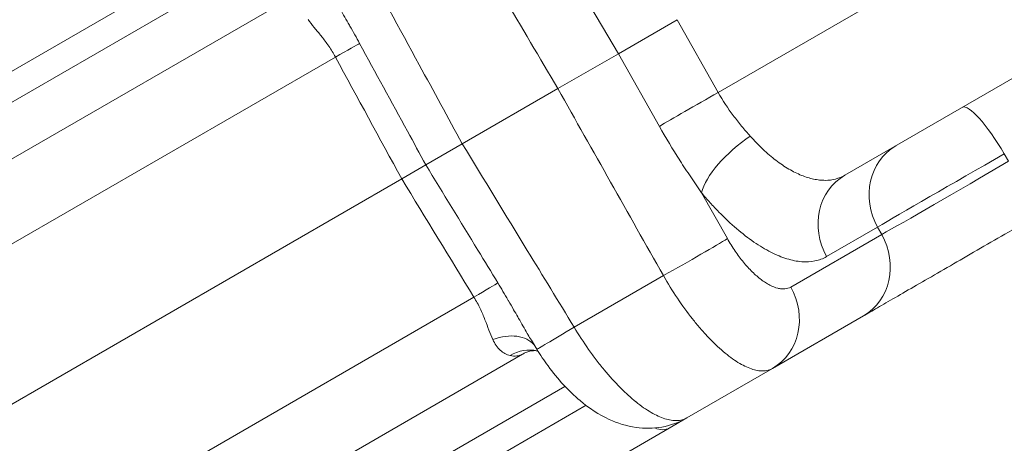
# Model space of a CAD drawing. Extents: x 0 to 25200, y -35640 to 17820.
# Drawn here: x 5939 to 6014, y -25786 to -25753 of the extents above; entities that cross this region are included whole.
import ezdxf

# ---------------------------------------------------------------- set-up
doc = ezdxf.new("R2010")
doc.units = 0
doc.header["$MEASUREMENT"] = 0
doc.header["$PDMODE"] = 1
doc.layers.get('0').update_dxf_attribs({"linetype": 'CONTINUOUS'})
doc.layers.get('DefPoints').update_dxf_attribs({"linetype": 'CONTINUOUS'})
for name, color, linetype, lineweight in [('FRAM3', 1, 'CONTINUOUS', 50), ('外形線', 7, 'CONTINUOUS', 18), ('寸法線', 3, 'CONTINUOUS', 18)]:
    doc.layers.add(name, color=color, linetype=linetype, lineweight=lineweight)
doc.styles.get("Standard").update_dxf_attribs({"font": 'TXT.SHX', "bigfont": 'bigfont.shx'})
doc.dimstyles.new('100-60', dxfattribs={"dimscale": 60, "dimtxt": 3, "dimasz": 3, "dimexe": 0, "dimexo": 1, "dimgap": 1, "dimtad": 3, "dimdec": 1, "dimlfac": 1.666667, "dimdsep": 46, "dimtxsty": 'STANDARD', "dimblk": 'DOTSMALL', "dimcen": 0, "dimclrd": 256, "dimclre": 256, "dimclrt": 7, "dimadec": 3, "dimazin": 2, "dimtfac": 1, "dimtdec": 1, "dimtix": 1, "dimtmove": 2, "dimatfit": 2, "dimldrblk": 'OPEN', "dimfxl": 1, "dimtolj": 1, "dimlwd": -1, "dimlwe": -1, "dimarcsym": 0})

# ---------------------------------------------------------------- blocks, each defined once
blk = doc.blocks.new('_DotSmall')
at = {"layer": 'FRAM3', "color": 0, "const_width": 0.5}
blk.add_lwpolyline([(-0.0625, 0, 1), (0.0625, 0, 1)], format="xyb", close=True, dxfattribs=at)
blk = doc.blocks.new('*D122')
at = {"layer": 'DefPoints', "color": 0}
for p in [(10003.751, -21630), (10003.751, -25292.515), (4740, -25837.341)]:
    blk.add_point(p, dxfattribs=at)
at = {"layer": '寸法線'}
for p, q in [((4740, -25777.341), (4740, -21630)), ((4740, -21630), (10003.751, -21630)), ((10003.751, -25232.515), (10003.751, -21630))]:
    blk.add_line(p, q, dxfattribs=at)
at = {"layer": '寸法線', "xscale": 180, "yscale": 180, "zscale": 180, "rotation": 180}
blk.add_blockref('_DotSmall', (4740, -21630), dxfattribs=at)
at = {"layer": '寸法線', "xscale": 180, "yscale": 180, "zscale": 180}
blk.add_blockref('_DotSmall', (10003.751, -21630), dxfattribs=at)
at = {"layer": '寸法線', "color": 7, "insert": (7371.876, -21480), "char_height": 180, "attachment_point": 5}
blk.add_mtext('\\A1;8800', dxfattribs=at)
blk = doc.blocks.new('_OPEN')
at = {"color": 0, "linetype": 'ByBlock'}
for p, q in [((-1, 0.16667), (0, 0)), ((0, 0), (-1, -0.16667)), ((0, 0), (-1, 0))]:
    blk.add_line(p, q, dxfattribs=at)

msp = doc.modelspace()

# ---------------------------------------------------------------- linework, layer by layer
at = {"layer": '外形線'}
for p, q in [((6112.1197176, -25689.64733897), (5992.14146114, -25758.91681764)), ((6001.80186838, -25765.22660805), (6112.75395277, -25701.16839226)), ((5960.05888375, -25744.68693948), (5929.4455773, -25762.3615402)), ((5930.45975675, -25764.14846356), (5960.51034807, -25746.79874657)), ((5984.51812724, -25755.95796605), (5981.28228345, -25750.47606035)), ((5918.61021936, -25775.31242594), (5961.02318211, -25750.82529048)), ((5989.00706747, -25753.36627521), (5984.51812724, -25755.95796605)), ((5989.00706747, -25753.36627521), (5992.14146114, -25758.91681764)), ((5964.34948583, -25754.40410945), (5964.34944429, -25754.40413343)), ((5962.92253083, -25756.21264415), (5918.14340841, -25782.06588253)), ((5979.9020091, -25758.6230831), (5984.51812724, -25755.95796605)), ((5987.64767495, -25761.50124183), (5984.51812724, -25755.95796605)), ((5979.9020091, -25758.6230831), (5972.60883155, -25762.83380113)), ((5993.72736899, -25761.24356554), (5993.72736432, -25761.24357385)), ((5969.82676381, -25764.44002868), (5972.60883155, -25762.83380113)), ((6013.96701156, -25763.60634534), (6014.28301327, -25764.16577848)), ((5967.98443318, -25765.50369877), (5969.82676381, -25764.44002868)), ((5967.98443318, -25765.50369877), (5923.52360072, -25791.17317236)), ((5990.5383095, -25766.09981219), (5990.53830208, -25766.09982193)), ((5990.85696062, -25766.56181655), (5992.8352178, -25770.06472581)), ((6004.30030424, -25769.18742141), (6000.40411164, -25771.43688925)), ((6004.61601604, -25769.74702194), (6004.30030424, -25769.18742141)), ((5997.67736434, -25773.75305436), (6004.61601604, -25769.74702194)), ((5987.95144455, -25772.8843736), (5981.14399648, -25776.81465558)), ((5928.72064892, -25800.38620049), (5973.49977134, -25774.5329621)), ((6003.2182593, -25775.95730314), (5996.2796076, -25779.96333556)), ((5978.29591046, -25778.49601316), (5977.88261709, -25777.8185502)), ((5977.21568211, -25778.87152318), (5934.80271936, -25803.35865864)), ((5975.36838382, -25778.4326497), (5975.36837319, -25778.43265478)), ((5989.74045639, -25783.73871627), (5996.2796076, -25779.96333556)), ((5980.4464347, -25781.32887608), (5950.39576308, -25798.67863943)), ((5951.43619438, -25800.45040628), (5982.04967035, -25782.77570769)), ((5989.74045639, -25783.73871627), (5988.39640737, -25784.51470334)), ((5988.39640737, -25784.51470334), (5955.51868656, -25803.4966643))]:
    msp.add_line(p, q, dxfattribs=at)
at = {"layer": '外形線', "extrusion": (0, 0, -1)}
msp.add_arc((-5957.44768941, -25740.89703742), 15.297041, 251.0741906683, 251.0743092288, dxfattribs=at)
for centre, major_axis, ratio, start_param, end_param in [((5957.44913814, -25740.89565474), (-22.84012961, 39.56026628), 0.9999999991, 4.7143846039, 7.8519859809), ((5957.44928106, -25740.89557223), (-22.67436205, 39.27314684), 0.9999999991, 4.7143992114, 7.8519714089), ((5957.44952975, -25740.89542865), (-20.79740594, 36.02216265), 0.9999999991, 4.7145806441, 7.8517899967), ((5957.45029554, -25740.89498652), (-14.0778588, 24.38357206), 0.9999999991, 4.7156266419, 7.8507437824), ((5961.49504343, -25756.96002411), (-3.34570137, -1.82274033), 0.0077106043, 3.3401837394, 4.2757938656), ((6013.14282433, -25764.17816539), (2.38125, -4.12444599), 0.2099379274, 3.1415926536, 4.6949356879), ((6000.8370093, -25771.83285715), (-2.38125, 4.12444599), 0.906307787, 1.5882496193, 3.1415926536), ((5989.05621106, -25772.15056102), (4.14688942, 2.34194671), 0.0209159117, 0.4363633095, 1.8522536302), ((5972.1387776, -25775.39551248), (3.25139012, 1.98609222), 0.0077106043, 5.148984095, 6.0845942212), ((5993.8983576, -25775.83888958), (-2.38125, 4.12444599), 0.906307787, 1.5882496193, 3.1415926536), ((5975.05849788, -25780.46349714), (3.12723449, 2.17635118), 0.6503561159, 5.1019165859, 6.2260483331), ((5977.52390082, -25782.34470142), (0.80622804, 3.72372077), 0.8419561433, 5.628395431, 6.2831850431), ((5974.23007331, -25774.00140261), (3.01369261, -4.85330024), 0.4224395376, 0.013563122, 0.3847083286), ((5977.52389181, -25782.34470307), (0.80625717, 3.72371806), 0.8419561434, 6.2831786247, 6.2832185994)]:
    msp.add_ellipse(centre, major_axis=major_axis, ratio=ratio, start_param=start_param, end_param=end_param, dxfattribs=at)
at = {"layer": '外形線'}
for centre, major_axis, ratio, start_param, end_param in [((5991.16600696, -25759.57597172), (-4.14752068, -2.34082858), 0.0204932239, 4.463425715, 5.713478195), ((5994.63596736, -25764.47598133), (-3.6492196, -3.06016381), 0.3812699933, 4.4162017972, 5.8084758917), ((6008.07931098, -25767.10158619), (2.38125, -4.12444599), 0.906307787, 3.1415926536, 4.6949356879), ((6012.19129109, -25764.72753361), (-8.68502166, -4.95964836), 0.0095150794, 4.501048679, 5.8467813632), ((6012.42531629, -25765.14234432), (-8.63849857, -5.0421106), 0.0095135429, 0.4362148122, 1.7819817228), ((6004.18311838, -25769.35105404), (2.38125, -4.12444599), 0.906307787, 3.1415926536, 4.6949356879), ((5982.361564, -25776.0157173), (-4.06565354, -2.48029586), 0.0105703081, -0.0000000002, 1.2602105317), ((5986.01515737, -25780.39025735), (-2.38125, 4.12444599), 0.4226182617, 2.6512480108, 3.1415926536)]:
    msp.add_ellipse(centre, major_axis=major_axis, ratio=ratio, start_param=start_param, end_param=end_param, dxfattribs=at)
for points in [[(5979.9020091, -25758.6230831), (5977.12668933, -25753.92253603), (5974.35138194, -25749.22198243), (5971.57608697, -25744.52142227)], [(5967.98443318, -25765.50369877), (5966.29709932, -25762.40669874), (5964.60979836, -25759.30968063), (5962.92253083, -25756.21264415)], [(5987.95144455, -25772.8843736), (5985.26828753, -25768.13061757), (5982.58514239, -25763.37685407), (5979.9020091, -25758.6230831)], [(5973.49977134, -25774.5329621), (5971.66129283, -25771.52322732), (5969.82284695, -25768.51347278), (5967.98443318, -25765.50369877)], [(5977.88230171, -25777.81810918), (5977.88240127, -25777.81827239), (5977.88250082, -25777.8184356), (5977.88260038, -25777.81859881)], [(5978.38049201, -25778.63328002), (5978.36452202, -25778.62893539), (5978.34772705, -25778.62479173), (5978.33025336, -25778.62100761)]]:
    msp.add_open_spline(points, degree=3, dxfattribs=at)
for points, knots in [([(5964.7686389, -25748.45170424), (5966.2882112, -25751.23925161), (5967.80779209, -25754.02679452), (5970.42119378, -25758.82082467), (5971.51501045, -25760.82731405), (5972.60883155, -25762.83380113)], [0, 0, 0, 0, 0.015875, 0.015875, 0.027301947422, 0.027301947422, 0.027301947422, 0.027301947422]), ([(5962.26861065, -25750.7744138), (5962.34929519, -25750.92228148), (5962.43176806, -25751.07056468), (5962.51559705, -25751.21944013), (5962.53221695, -25751.24895611), (5962.5488914, -25751.27849429), (5962.5656183, -25751.30805664), (5962.7798854, -25751.68674231), (5963.00203363, -25752.06839681), (5963.22936129, -25752.45833725), (5963.25092481, -25752.49532566), (5963.27248045, -25752.53229531), (5963.29402646, -25752.56924926), (5963.5283984, -25752.97122481), (5963.76418357, -25753.37579175), (5963.99819156, -25753.78458806), (5964.01248649, -25753.80956036), (5964.02677538, -25753.83454951), (5964.04105805, -25753.85955588), (5964.28914784, -25754.29391638), (5964.53516715, -25754.73318212), (5964.77775953, -25755.17819833)], [0.0014337036185, 0.0014337036185, 0.0014337036185, 0.0014337036185, 0.002339794955, 0.002339794955, 0.002339794955, 0.0025194362175, 0.0025194362175, 0.0025194362175, 0.00482059264, 0.00482059264, 0.00482059264, 0.0050388724351, 0.0050388724351, 0.0050388724351, 0.0074132633376, 0.0074132633376, 0.0074132633376, 0.0075583086526, 0.0075583086526, 0.0075583086526, 0.0100777448702, 0.0100777448702, 0.0100777448702, 0.0100777448702]), ([(5962.92253083, -25756.21264415), (5962.76963144, -25755.92408877), (5962.6031379, -25755.65192504), (5962.426815, -25755.39291586), (5962.42283983, -25755.38707653), (5962.41885963, -25755.38124378), (5962.41487449, -25755.37541754), (5962.24039607, -25755.12033157), (5962.05658904, -25754.87813096), (5961.87545329, -25754.6501443), (5961.86894254, -25754.64194953), (5961.86244219, -25754.63378117), (5961.85595276, -25754.62563908), (5961.67268975, -25754.39570453), (5961.4948949, -25754.18251319), (5961.32806693, -25753.97750743), (5961.32463599, -25753.97329134), (5961.32120965, -25753.96907879), (5961.31778796, -25753.9648697), (5961.14798778, -25753.75599547), (5960.98960137, -25753.55568825), (5960.85013765, -25753.35692934)], [0, 0, 0, 0, 0.0016066666475, 0.0016066666475, 0.0016066666475, 0.0016428887133, 0.0016428887133, 0.0016428887133, 0.0032287742778, 0.0032287742778, 0.0032287742778, 0.0032857774267, 0.0032857774267, 0.0032857774267, 0.0048955598377, 0.0048955598377, 0.0048955598377, 0.00492866614, 0.00492866614, 0.00492866614, 0.0065715548534, 0.0065715548534, 0.0065715548534, 0.0065715548534]), ([(5964.77775953, -25755.17819833), (5965.99343977, -25757.40826593), (5967.67643498, -25760.4955461), (5969.35945273, -25763.58281399), (5969.82676381, -25764.44002868)], [0, 0, 0, 0, 0.0127, 0.017581786331, 0.017581786331, 0.017581786331, 0.017581786331]), ([(5992.14146114, -25758.91681764), (5992.48860252, -25759.54068643), (5992.87440761, -25760.12552277), (5993.28813323, -25760.67885089), (5993.49499604, -25760.95551495), (5993.7086466, -25761.22439687), (5993.92661432, -25761.48698482), (5994.14458204, -25761.74957277), (5994.3657621, -25762.00451703), (5994.58514122, -25762.25204042)], [0, 0, 0, 0, 0.0035180140401, 0.0035180140401, 0.0035180140401, 0.0052770210602, 0.0052770210602, 0.0052770210602, 0.0070360280802, 0.0070360280802, 0.0070360280802, 0.0070360280802]), ([(5990.85696062, -25766.56181655), (5990.58286031, -25766.1665829), (5990.30883059, -25765.76622459), (5990.03828911, -25765.36264219), (5989.76221304, -25764.95080353), (5989.49064201, -25764.53699381), (5989.22278945, -25764.11778199), (5989.21512659, -25764.10578898), (5989.20746687, -25764.0937915), (5989.19981023, -25764.08178945), (5988.66224862, -25763.2391427), (5988.14359252, -25762.379644), (5987.64767495, -25761.50124183)], [0, 0, 0, 0, 0.002460879602, 0.002460879602, 0.002460879602, 0.00497210248, 0.00497210248, 0.00497210248, 0.005043944742, 0.005043944742, 0.005043944742, 0.010087889485, 0.010087889485, 0.010087889485, 0.010087889485]), ([(5994.58514122, -25762.25204042), (5994.74238471, -25762.42945676), (5994.90170855, -25762.60154973), (5995.0631475, -25762.76824016), (5995.22458645, -25762.93493059), (5995.38886993, -25763.0968816), (5995.55312415, -25763.25122327), (5995.88163258, -25763.55990661), (5996.21010434, -25763.83870866), (5996.53858923, -25764.08897834), (5996.86707412, -25764.33924803), (5997.19557175, -25764.56097569), (5997.52413611, -25764.75367432), (5997.68841828, -25764.85002364), (5997.85286219, -25764.9390869), (5998.01462469, -25765.01942947), (5998.17638719, -25765.09977204), (5998.33615682, -25765.17182238), (5998.49399403, -25765.23580148), (5998.80966846, -25765.36375967), (5999.1176417, -25765.45955067), (5999.41803014, -25765.52343057), (5999.56822436, -25765.55537052), (5999.71651517, -25765.57930295), (5999.86287296, -25765.59507663), (6000.00923075, -25765.61085032), (6000.1529567, -25765.61833641), (6000.29267827, -25765.61765723), (6000.85156453, -25765.61494048), (6001.35464395, -25765.4848132), (6001.80186838, -25765.22660805)], [0.007094062609, 0.007094062609, 0.007094062609, 0.007094062609, 0.008384068504, 0.008384068504, 0.008384068504, 0.0096740744, 0.0096740744, 0.0096740744, 0.012254086192, 0.012254086192, 0.012254086192, 0.014834097983, 0.014834097983, 0.014834097983, 0.016124103879, 0.016124103879, 0.016124103879, 0.017414109775, 0.017414109775, 0.017414109775, 0.019994121566, 0.019994121566, 0.019994121566, 0.021284127462, 0.021284127462, 0.021284127462, 0.022574133358, 0.022574133358, 0.022574133358, 0.027734156941, 0.027734156941, 0.027734156941, 0.027734156941]), ([(5972.60883155, -25762.83380113), (5974.26310423, -25765.54358093), (5975.91738504, -25768.25335554), (5978.76244393, -25772.91363785), (5979.9532181, -25774.86414807), (5981.14399648, -25776.81465558)], [0, 0, 0, 0, 0.015875, 0.015875, 0.027301947422, 0.027301947422, 0.027301947422, 0.027301947422]), ([(5969.82676381, -25764.44002868), (5971.15018713, -25766.60789185), (5972.98234038, -25769.60905599), (5974.81451568, -25772.61020667), (5975.32324204, -25773.44350983)], [0, 0, 0, 0, 0.0127, 0.017581786331, 0.017581786331, 0.017581786331, 0.017581786331]), ([(6000.40411164, -25771.43688925), (6000.13160002, -25771.59422391), (5999.83694119, -25771.70407461), (5999.52095597, -25771.76820118), (5999.20497074, -25771.83232775), (5998.86765583, -25771.85072313), (5998.50851143, -25771.82231573), (5998.32893923, -25771.80811203), (5998.1432194, -25771.78201914), (5997.95347085, -25771.74411594), (5997.7637223, -25771.70621274), (5997.57066462, -25771.65673025), (5997.37437015, -25771.59592162), (5996.98178123, -25771.47430435), (5996.57629337, -25771.30755119), (5996.15788202, -25771.09557621), (5995.94867635, -25770.98958873), (5995.73622778, -25770.87225372), (5995.52045731, -25770.74329471), (5995.30468684, -25770.6143357), (5995.08471099, -25770.47310673), (5994.86447729, -25770.3220557), (5994.42400988, -25770.01995363), (5993.98103931, -25769.67816535), (5993.53562104, -25769.29757013), (5993.09020276, -25768.9169749), (5992.64233725, -25768.49758012), (5992.19192457, -25768.03780163), (5991.96671824, -25767.80791238), (5991.74092785, -25767.56783628), (5991.51829882, -25767.32162555), (5991.29566978, -25767.07541483), (5991.0752354, -25766.82210739), (5990.85696062, -25766.56181655)], [0, 0, 0, 0, 0.003670593021, 0.003670593021, 0.003670593021, 0.007341186041, 0.007341186041, 0.007341186041, 0.009176482552, 0.009176482552, 0.009176482552, 0.011011779062, 0.011011779062, 0.011011779062, 0.014682372083, 0.014682372083, 0.014682372083, 0.016517668593, 0.016517668593, 0.016517668593, 0.018352965103, 0.018352965103, 0.018352965103, 0.022023558124, 0.022023558124, 0.022023558124, 0.025694151145, 0.025694151145, 0.025694151145, 0.027529447655, 0.027529447655, 0.027529447655, 0.029364744165, 0.029364744165, 0.029364744165, 0.029364744165]), ([(6017.48858855, -25767.7183247), (6016.78091225, -25768.1269018), (6016.07058323, -25768.53701045), (6015.35771255, -25768.94858653), (6014.64484187, -25769.36016261), (6013.92942952, -25769.77320612), (6013.21136509, -25770.18778082), (6012.49330065, -25770.60235551), (6011.79277394, -25771.0068048), (6011.10968097, -25771.40118871), (6010.426588, -25771.79557262), (6009.76071041, -25772.18001722), (6009.11278671, -25772.55409615), (6008.464863, -25772.92817507), (6007.85274969, -25773.28157886), (6007.27606036, -25773.6145306), (6006.69937102, -25773.94748235), (6006.15771453, -25774.26020787), (6005.6525742, -25774.55185077), (6005.14743387, -25774.84349368), (6004.69241872, -25775.10619679), (6004.28671061, -25775.34043248), (6003.8810025, -25775.57466817), (6003.52415542, -25775.78069393), (6003.2182593, -25775.95730314)], [0, 0, 0, 0, 0.004119625647, 0.004119625647, 0.004119625647, 0.008239251294, 0.008239251294, 0.008239251294, 0.012358876941, 0.012358876941, 0.012358876941, 0.016478502589, 0.016478502589, 0.016478502589, 0.020598128236, 0.020598128236, 0.020598128236, 0.024717753883, 0.024717753883, 0.024717753883, 0.02883737953, 0.02883737953, 0.02883737953, 0.032957005177, 0.032957005177, 0.032957005177, 0.032957005177]), ([(5992.8352178, -25770.06472581), (5993.01971775, -25770.39142022), (5993.21580271, -25770.7067599), (5993.42318507, -25771.0103105), (5993.63056742, -25771.31386111), (5993.84388724, -25771.59780722), (5994.06288654, -25771.86300065), (5994.1723862, -25771.99559737), (5994.28331621, -25772.12347129), (5994.39570637, -25772.24652403), (5994.50809653, -25772.36957677), (5994.62230775, -25772.48809583), (5994.7355075, -25772.59918672), (5994.96190701, -25772.8213685), (5995.18656947, -25773.01670623), (5995.40952508, -25773.18566689), (5995.52100289, -25773.27014721), (5995.63224051, -25773.34810848), (5995.74263747, -25773.41894822), (5995.85303442, -25773.48978797), (5995.96113513, -25773.55259557), (5996.06702444, -25773.60766779), (5996.27880305, -25773.71781225), (5996.48179565, -25773.79722368), (5996.67591814, -25773.84560792), (5996.77297938, -25773.86980005), (5996.86811558, -25773.88613908), (5996.95903426, -25773.89426547), (5997.04995294, -25773.90239186), (5997.13712116, -25773.90247423), (5997.22062246, -25773.8946917), (5997.38762505, -25773.87912665), (5997.54006381, -25773.83232486), (5997.67736434, -25773.75305436)], [0, 0, 0, 0, 0.001867279293, 0.001867279293, 0.001867279293, 0.003734558586, 0.003734558586, 0.003734558586, 0.004668198233, 0.004668198233, 0.004668198233, 0.00560183788, 0.00560183788, 0.00560183788, 0.007469117173, 0.007469117173, 0.007469117173, 0.00840275682, 0.00840275682, 0.00840275682, 0.009336396466, 0.009336396466, 0.009336396466, 0.011203675759, 0.011203675759, 0.011203675759, 0.012137315406, 0.012137315406, 0.012137315406, 0.013070955053, 0.013070955053, 0.013070955053, 0.014938234346, 0.014938234346, 0.014938234346, 0.014938234346]), ([(5996.2796076, -25779.96333556), (5996.06764295, -25780.08571341), (5995.82648666, -25780.14863433), (5995.42277, -25780.15744821), (5995.28115027, -25780.14602149), (5994.98351666, -25780.09381134), (5994.82674349, -25780.05267051), (5994.34412365, -25779.88710434), (5994.00391839, -25779.72100562), (5993.4663489, -25779.38934809), (5993.28258437, -25779.26494973), (5992.90558311, -25778.98744331), (5992.71508735, -25778.83632865), (5992.13967801, -25778.34853655), (5991.75006231, -25777.97712597), (5991.15656068, -25777.3496672), (5990.95624403, -25777.12752383), (5990.56052285, -25776.66811537), (5990.36442452, -25776.43021568), (5989.78131637, -25775.69244295), (5989.3994439, -25775.16872863), (5988.65006986, -25774.05478345), (5988.29219997, -25773.47884163), (5987.95144455, -25772.8843736)], [0, 0, 0, 0, 0.003377208178, 0.003377208178, 0.005065812267, 0.005065812267, 0.006754416356, 0.006754416356, 0.010131624534, 0.010131624534, 0.011820228623, 0.011820228623, 0.013508832713, 0.013508832713, 0.016886040891, 0.016886040891, 0.01857464498, 0.01857464498, 0.020263249069, 0.020263249069, 0.023640457247, 0.023640457247, 0.027017665425, 0.027017665425, 0.027017665425, 0.027017665425]), ([(5975.32324204, -25773.44350983), (5975.58704948, -25773.87563126), (5975.84432863, -25774.30809275), (5976.09646337, -25774.74013761), (5976.11077757, -25774.76466566), (5976.12507237, -25774.78918741), (5976.13934861, -25774.81370364), (5976.26984802, -25775.03780695), (5976.39883819, -25775.26142691), (5976.52715113, -25775.48498638), (5976.63205415, -25775.66775876), (5976.73689787, -25775.851179), (5976.84072136, -25776.0328086), (5976.86197847, -25776.06999595), (5976.88321141, -25776.10714051), (5976.90440907, -25776.14421598), (5977.12723565, -25776.53394765), (5977.34697831, -25776.91769529), (5977.56785409, -25777.29272438), (5977.58475649, -25777.32142327), (5977.60166398, -25777.35006711), (5977.61857982, -25777.37865632), (5977.70608791, -25777.52655242), (5977.79392151, -25777.67321433), (5977.88230171, -25777.81810918)], [0, 0, 0, 0, 0.0025181910042, 0.0025181910042, 0.0025181910042, 0.0026611537517, 0.0026611537517, 0.0026611537517, 0.0039679791219, 0.0039679791219, 0.0039679791219, 0.0050363820083, 0.0050363820083, 0.0050363820083, 0.0052551298277, 0.0052551298277, 0.0052551298277, 0.0075545730125, 0.0075545730125, 0.0075545730125, 0.0077305366392, 0.0077305366392, 0.0077305366392, 0.0086408218159, 0.0086408218159, 0.0086408218159, 0.0086408218159]), ([(5974.93669632, -25777.75556465), (5974.83451365, -25777.53586993), (5974.73933429, -25777.29634107), (5974.64316849, -25777.04434131), (5974.54700269, -25776.79234155), (5974.44962662, -25776.52701669), (5974.34056639, -25776.24939287), (5974.28603627, -25776.11058096), (5974.22829893, -25775.9681208), (5974.16733901, -25775.82545832), (5974.1063791, -25775.68279584), (5974.04199156, -25775.53938262), (5973.97306734, -25775.39553447), (5973.90414311, -25775.25168633), (5973.83067834, -25775.10740511), (5973.75166799, -25774.96290101), (5973.67265764, -25774.8183969), (5973.58835899, -25774.67428247), (5973.49977134, -25774.5329621)], [0, 0, 0, 0, 0.0016586502441, 0.0016586502441, 0.0016586502441, 0.0033173004883, 0.0033173004883, 0.0033173004883, 0.0041466256104, 0.0041466256104, 0.0041466256104, 0.0049759507324, 0.0049759507324, 0.0049759507324, 0.0058052758545, 0.0058052758545, 0.0058052758545, 0.0066346009766, 0.0066346009766, 0.0066346009766, 0.0066346009766]), ([(5981.14399648, -25776.81465558), (5981.49584175, -25777.40243774), (5981.86269976, -25777.96707173), (5982.24393816, -25778.50952028), (5982.24510426, -25778.51117946), (5982.24627048, -25778.51283844), (5982.24743685, -25778.51449721), (5982.43693361, -25778.78399476), (5982.63000748, -25779.04797446), (5982.82673264, -25779.30631783), (5982.82844968, -25779.30857268), (5982.83016699, -25779.31082709), (5982.83188459, -25779.31308108), (5983.02816745, -25779.57066198), (5983.22875764, -25779.82334645), (5983.42881654, -25780.06509291), (5983.4310082, -25780.06774126), (5983.43319979, -25780.0703883), (5983.43539133, -25780.07303403), (5983.83679662, -25780.55763008), (5984.23990778, -25781.0037787), (5984.64455105, -25781.41176893), (5984.64732497, -25781.41456579), (5984.65009895, -25781.41736084), (5984.65287299, -25781.4201541), (5984.85353447, -25781.62220546), (5985.05511641, -25781.81529995), (5985.2559562, -25781.99758238), (5985.25884898, -25782.00020787), (5985.26174156, -25782.00283108), (5985.26463393, -25782.00545199), (5985.46532907, -25782.18731101), (5985.66304656, -25782.35640203), (5985.85803909, -25782.51327834), (5985.86085597, -25782.51554458), (5985.86367227, -25782.51780827), (5985.86648799, -25782.52006941), (5986.25911473, -25782.83536383), (5986.64054083, -25783.10125497), (5987.01050773, -25783.31677838), (5987.01288037, -25783.31816056), (5987.01525254, -25783.31954067), (5987.01762424, -25783.3209187), (5987.20148922, -25783.4277502), (5987.38259677, -25783.52193089), (5987.55696791, -25783.60151902), (5987.55895245, -25783.60242482), (5987.56093612, -25783.60332874), (5987.56291893, -25783.60423077), (5987.73740278, -25783.68360786), (5987.90619269, -25783.74900298), (5988.06932169, -25783.80062646), (5988.07087775, -25783.80111889), (5988.0724333, -25783.80161006), (5988.07398833, -25783.80209998), (5988.23730725, -25783.85355466), (5988.39496575, -25783.89119848), (5988.54690046, -25783.9148844), (5988.54802649, -25783.91505994), (5988.54915222, -25783.91523472), (5988.55027762, -25783.91540873), (5988.70244785, -25783.93893728), (5988.84929721, -25783.94842625), (5988.98919339, -25783.9433969), (5989.27105502, -25783.93326381), (5989.52152174, -25783.86511825), (5989.74045639, -25783.73871627)], [0, 0, 0, 0, 0.00337713267, 0.00337713267, 0.00337713267, 0.0033874623, 0.0033874623, 0.0033874623, 0.005065699005, 0.005065699005, 0.005065699005, 0.005080346805, 0.005080346805, 0.005080346805, 0.00675426534, 0.00675426534, 0.00675426534, 0.006772603205, 0.006772603205, 0.006772603205, 0.01013139801, 0.01013139801, 0.01013139801, 0.010154423266, 0.010154423266, 0.010154423266, 0.011819964345, 0.011819964345, 0.011819964345, 0.01184395386, 0.01184395386, 0.01184395386, 0.01350853068, 0.01350853068, 0.01350853068, 0.013532577306, 0.013532577306, 0.013532577306, 0.016885663349, 0.016885663349, 0.016885663349, 0.016907167067, 0.016907167067, 0.016907167067, 0.018574229684, 0.018574229684, 0.018574229684, 0.018593202684, 0.018593202684, 0.018593202684, 0.020262796019, 0.020262796019, 0.020262796019, 0.020278721976, 0.020278721976, 0.020278721976, 0.021951362354, 0.021951362354, 0.021951362354, 0.021963758811, 0.021963758811, 0.021963758811, 0.023639928689, 0.023639928689, 0.023639928689, 0.027017061359, 0.027017061359, 0.027017061359, 0.027017061359]), ([(5976.25406207, -25778.97774638), (5975.9851431, -25778.92085452), (5975.73565916, -25778.78758727), (5975.5115343, -25778.57972756), (5975.39947186, -25778.47579771), (5975.29353778, -25778.35234468), (5975.19758587, -25778.21438382), (5975.10163396, -25778.07642295), (5975.01467681, -25777.92322421), (5974.93669632, -25777.75556465)], [0, 0, 0, 0, 0.002488142144, 0.002488142144, 0.002488142144, 0.003732213216, 0.003732213216, 0.003732213216, 0.004976284288, 0.004976284288, 0.004976284288, 0.004976284288]), ([(5978.33012803, -25778.62098048), (5978.30603901, -25778.61576494), (5978.20337702, -25778.59801485), (5977.88733616, -25778.61903966), (5977.6704368, -25778.66268255), (5977.37399066, -25778.78682869), (5977.29360561, -25778.82653403), (5977.21568211, -25778.87152318)], [0, 0, 0, 0, 0.23075917424, 0.23075917424, 0.47096262381, 0.47096262381, 0.56018606787, 0.56018606787, 0.56018606787, 0.56018606787]), ([(5989.74045639, -25783.73871627), (5989.15749091, -25784.07529155), (5988.50454823, -25784.3115865), (5987.18886044, -25784.54819928), (5986.51150308, -25784.5533321), (5985.15207332, -25784.36148405), (5984.46370247, -25784.14489463), (5983.02984369, -25783.48491977), (5982.28851623, -25782.99381761), (5980.71452788, -25781.67728476), (5979.88511937, -25780.77133073), (5978.85156206, -25779.36464935), (5978.5640226, -25778.9354991), (5978.29591046, -25778.49601316)], [0, 0, 0, 0, 0.3611647041, 0.3611647041, 0.7223666924, 0.7223666924, 1.11968938, 1.11968938, 1.6109933421, 1.6109933421, 2.2350719496, 2.2350719496, 2.4924861287, 2.4924861287, 2.4924861287, 2.4924861287])]:
    msp.add_open_spline(points, degree=3, knots=knots, dxfattribs=at)

# ---------------------------------------------------------------- dimensions: what is measured, and where the dimension line sits
at = {"layer": '寸法線'}
dim = msp.add_linear_dim(base=(10003.75141919, -21630), p1=(4740, -25837.34114722), p2=(10003.75141919, -25292.51494135), text='8800', dimstyle='100-60', override={"dimdec": 6}, dxfattribs=at)
dim.commit()
dim.dimension.update_dxf_attribs({"geometry": '*D122', "text_midpoint": (7371.87570959, -21480)})

doc.saveas('drawing.dxf')
